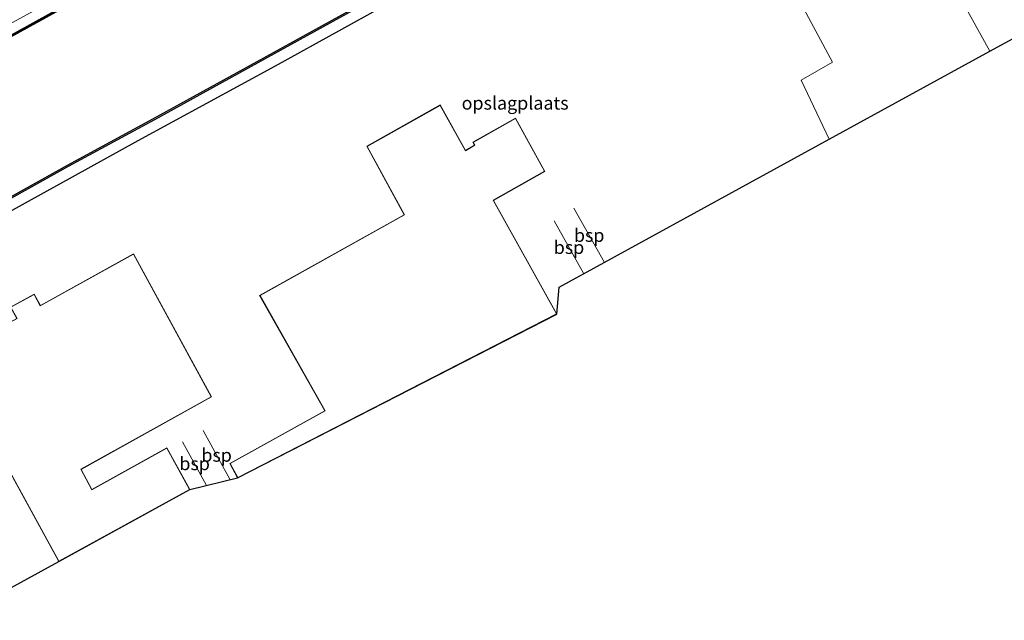
# Model space of a CAD drawing. Units: metres. Extents: x 169997 to 176088, y 359220 to 362501.
# Drawn here: x 173818 to 174006, y 361314 to 361428 of the extents above; entities that cross this region are included whole.
import ezdxf
from ezdxf.enums import TextEntityAlignment as Align

# ---------------------------------------------------------------- set-up
doc = ezdxf.new("R2010")
doc.units = ezdxf.units.M
for name, color, linetype in [('B-ME-GC-DAMWAND-GV-B6', 10, 'Continuous'), ('B-ME-GC-DAMWAND-L-B1', 10, 'Continuous'), ('B-ME-GR-BOMENRIJ-L-B1', 10, 'Continuous'), ('B-ME-KG-KADASTRAAL-OPNAMEDTMGRENS-L-B1', 10, 'Continuous')]:
    doc.layers.add(name, color=color, linetype=linetype)
for name, color, linetype, lineweight in [('B-ME-GR-BOMENSTRUIKEN-GV-B6', 93, 'Continuous', 18), ('B-ME-IE-GRASLAND-GV-B6', 93, 'Continuous', 18), ('B-ME-IE-GRONDWERKLIJN-GROND_INGERICHT-GV-B6', 253, 'Continuous', 18), ('B-ME-KG-KADASTRAAL-DAKRAND-L-B1', 13, 'Continuous', 18), ('B-ME-OB-WATERLIJN-L-B1', 133, 'OB-WATERLIJN', 18), ('B-ME-OG-BEBOUWING-GV-B6', 173, 'Continuous', 18), ('B-ME-OG-WATER-GV-B6', 153, 'Continuous', 18), ('B-ME-SB-SPOOR-L-B1', 253, 'Continuous', 18)]:
    doc.layers.add(name, color=color, linetype=linetype, lineweight=lineweight)
doc.styles.add('NLCS-ISO', font='NLCS-ISO.TTF')
doc.linetypes.add('OB-WATERLIJN', pattern='A,10,[32,NLCS.SHX,S=2,R=0,X=0,Y=0],-12', length=22)

msp = doc.modelspace()

# ---------------------------------------------------------------- linework, layer by layer
at = {"layer": 'B-ME-GC-DAMWAND-GV-B6'}
for points in [[(173804.323, 361418.762, 36.126), (173827.056, 361431.291, 36.144), (173849.83, 361443.793, 36.135), (173872.46, 361456.257, 36.12), (173894.094, 361468.158, 36.11), (173916.846, 361480.584, 36.118), (173940.532, 361493.657, 36.129), (173966.165, 361507.827, 36.115), (173991.796, 361521.813, 36.142), (174014.484, 361534.194, 36.114)], [(174014.624, 361533.94, 35.575), (173991.935, 361521.558, 35.575), (173966.305, 361507.573, 35.575), (173940.672, 361493.403, 35.575), (173916.986, 361480.33, 35.575), (173894.233, 361467.904, 35.575), (173872.6, 361456.003, 35.575), (173849.97, 361443.539, 35.575), (173827.196, 361431.037, 35.575), (173804.463, 361418.508, 35.575)], [(173806.252, 361388.971, 35.68), (173827.043, 361400.509, 35.68), (173843.452, 361409.449, 35.68), (173863.21, 361420.332, 35.68), (173881.877, 361430.592, 35.68), (173899.426, 361440.274, 35.68), (173919.262, 361451.147, 35.68), (173932.234, 361458.238, 35.68), (173945.648, 361465.637, 35.68), (173947.843, 361466.88, 35.68), (173965.432, 361476.573, 35.68), (173983.031, 361486.212, 35.68), (174000.627, 361495.811, 35.68), (174018.285, 361505.48, 35.68)], [(174018.424, 361505.2255, 36.234), (174000.7661, 361495.5565, 36.239), (173983.1701, 361485.9575, 36.218), (173965.5716, 361476.3188, 36.242), (173947.983, 361466.626, 36.247), (173945.7881, 361465.3831, 36.229), (173932.3736, 361457.9838, 36.206), (173919.4012, 361450.8926, 36.188), (173899.5657, 361440.0199, 36.194), (173882.0169, 361430.338, 36.207), (173863.3498, 361420.0779, 36.206), (173843.5913, 361409.1947, 36.212), (173827.1827, 361400.2549, 36.233), (173806.3919, 361388.717, 36.22)]]:
    msp.add_polyline3d(points, dxfattribs=at)
at = {"layer": 'B-ME-GC-DAMWAND-L-B1'}
msp.add_polyline3d([(173740.545, 361383.57, 36.141), (173760.912, 361394.754, 36.108), (173782.662, 361406.701, 36.14), (173804.393, 361418.635, 36.126), (173827.126, 361431.164, 36.144), (173849.9, 361443.666, 36.135), (173872.53, 361456.13, 36.12), (173894.163, 361468.031, 36.11), (173916.916, 361480.457, 36.118), (173940.602, 361493.53, 36.129), (173966.235, 361507.7, 36.115), (173991.866, 361521.685, 36.142), (174014.554, 361534.067, 36.114), (174037.193, 361546.58, 36.129), (174060.893, 361559.546, 36.117), (174063.967, 361561.224, 36.114)], dxfattribs=at)
at = {"layer": 'B-ME-GR-BOMENRIJ-L-B1'}
msp.add_polyline3d([(173909.63, 361443.24, 36.377), (173891.9, 361433.461, 36.488), (173866.627, 361419.403, 36.488), (173840.443, 361405.15, 36.48), (173815.94, 361391.636, 36.48), (173794.3, 361379.808, 36.63)], dxfattribs=at)
at = {"layer": 'B-ME-GR-BOMENSTRUIKEN-GV-B6'}
msp.add_polyline3d([(174002.91, 361422.259, 35.648), (173972.274, 361405.472, 35.889), (173966.94, 361416.753, 35.957), (173972.892, 361420.167, 35.85), (173964.252, 361436.349, 36.024), (173955.14, 361453.722, 36.385), (173978.179, 361467.003, 36.369), (174002.91, 361422.259, 35.648)], dxfattribs=at)
at = {"layer": 'B-ME-IE-GRASLAND-GV-B6'}
msp.add_polyline3d([(174014.484, 361534.194, 36.114), (173991.796, 361521.813, 36.142), (173966.165, 361507.827, 36.115), (173940.532, 361493.657, 36.129), (173916.846, 361480.584, 36.118), (173894.094, 361468.158, 36.11), (173872.46, 361456.257, 36.12), (173849.83, 361443.793, 36.135), (173827.056, 361431.291, 36.144), (173804.323, 361418.762, 36.126), (173782.592, 361406.828, 36.14), (173760.842, 361394.881, 36.108), (173740.474, 361383.696, 36.141), (173739.392, 361385.605, 36.551), (173771.409, 361403.062, 36.571), (173799.889, 361418.625, 36.527), (173826.667, 361433.339, 36.503), (173850.744, 361446.835, 36.456), (173878.806, 361462.197, 36.464), (173908.449, 361478.468, 36.44), (173936.986, 361494.11, 36.412), (173959.873, 361506.774, 36.452), (173988.124, 361522.354, 36.428), (174012.958, 361535.904, 36.432)], dxfattribs=at)
at = {"layer": 'B-ME-IE-GRONDWERKLIJN-GROND_INGERICHT-GV-B6'}
for points in [[(173825.375, 361324.982, 35.85), (173786.013, 361303.414, 35.434), (173753.957, 361359.928, 35.6), (173766.7127, 361366.9519, 36.186), (173786.5485, 361377.8667, 36.22), (173806.3919, 361388.717, 36.22), (173827.1827, 361400.2549, 36.233), (173843.5913, 361409.1947, 36.212), (173863.3498, 361420.0779, 36.206), (173882.0169, 361430.338, 36.207), (173899.5657, 361440.0199, 36.194), (173919.4012, 361450.8926, 36.188), (173932.3736, 361457.9838, 36.206), (173945.7881, 361465.3831, 36.229), (173947.983, 361466.626, 36.247), (173965.5716, 361476.3188, 36.242), (173983.1701, 361485.9575, 36.218), (174000.7661, 361495.5565, 36.239), (174018.424, 361505.2255, 36.234)], [(174024.059, 361433.847, 35.965), (174002.91, 361422.259, 35.648), (173978.179, 361467.003, 36.369)], [(173964.252, 361436.349, 36.024), (173972.892, 361420.167, 35.85), (173966.94, 361416.753, 35.957), (173972.274, 361405.472, 35.889), (173920.778, 361377.256, 35.735), (173920.322, 361372.157, 35.8), (173908.243, 361393.829, 35.8), (173918.065, 361399.349, 35.8), (173912.469, 361409.48, 35.8), (173904.288, 361404.899, 35.8), (173904.6, 361404.365, 35.8), (173902.911, 361403.322, 35.8), (173898.091, 361412.013, 35.8), (173884.078, 361404.147, 35.8), (173891.242, 361391.085, 35.8), (173863.665, 361375.715, 35.8), (173876.073, 361353.703, 35.8), (173857.983, 361343.648, 35.8), (173859.469, 361340.92, 35.8), (173850.362, 361338.673, 35.85), (173845.973, 361346.648, 35.85), (173831.66, 361338.705, 35.85), (173829.628, 361342.525, 35.85), (173854.514, 361356.341, 35.85), (173839.637, 361383.612, 35.85), (173821.85, 361373.797, 35.85), (173820.69, 361375.958, 35.85), (173816.163, 361373.462, 35.85)], [(173803.957, 361363.979, 35.85), (173825.375, 361324.982, 35.85)]]:
    msp.add_polyline3d(points, dxfattribs=at)
at = {"layer": 'B-ME-KG-KADASTRAAL-DAKRAND-L-B1'}
for points in [[(173858.051, 361343.628, 39.202), (173876.141, 361353.684, 43.275), (173863.733, 361375.696, 43.16), (173891.31, 361391.066, 43.168), (173884.146, 361404.128, 42.336), (173898.072, 361411.945, 42.336), (173902.893, 361403.252, 42.351), (173904.668, 361404.348, 42.007), (173904.357, 361404.88, 42.007), (173912.45, 361409.412, 42.046), (173917.997, 361399.368, 41.959), (173908.175, 361393.848, 42.3), (173920.253, 361372.178, 42.003), (173859.49, 361340.987, 39.202), (173858.051, 361343.628, 39.202)], [(173850.294, 361338.693, 40.256), (173825.395, 361325.05, 39.253), (173804.025, 361363.959, 39.261), (173817.45, 361371.3, 39.285), (173816.231, 361373.443, 39.281), (173820.67, 361375.89, 39.368), (173821.83, 361373.729, 39.439), (173839.617, 361383.544, 39.439), (173854.446, 361356.361, 39.63), (173829.561, 361342.545, 39.467), (173831.64, 361338.637, 39.467), (173845.953, 361346.58, 39.61), (173850.294, 361338.693, 40.256)]]:
    msp.add_polyline3d(points, dxfattribs=at)
at = {"layer": 'B-ME-KG-KADASTRAAL-OPNAMEDTMGRENS-L-B1'}
msp.add_polyline3d([(173786.013, 361303.414, 35.434), (173825.375, 361324.982, 35.85), (173850.362, 361338.673, 35.85), (173859.469, 361340.92, 35.8), (173920.322, 361372.157, 35.8), (173920.778, 361377.256, 35.735), (173972.274, 361405.472, 35.889), (174002.91, 361422.259, 35.648), (174024.059, 361433.847, 35.965), (174026.412, 361429.449, 35.81), (174044.845, 361439.41, 35.941), (174042.436, 361443.916, 36.246), (174109.375, 361480.594, 35.776)], dxfattribs=at)
at = {"layer": 'B-ME-OB-WATERLIJN-L-B1'}
msp.add_polyline3d([(174056.255, 361526.275, 35.6), (174055.129, 361525.549, 35.68), (174037.073, 361515.722, 35.68), (174018.285, 361505.48, 35.68), (174000.627, 361495.811, 35.68), (173983.031, 361486.212, 35.68), (173965.432, 361476.573, 35.68), (173947.843, 361466.88, 35.68), (173945.648, 361465.637, 35.68), (173932.234, 361458.238, 35.68), (173919.262, 361451.147, 35.68), (173899.426, 361440.274, 35.68), (173881.877, 361430.592, 35.68), (173863.21, 361420.332, 35.68), (173843.452, 361409.449, 35.68), (173827.043, 361400.509, 35.68), (173806.252, 361388.971, 35.68), (173786.409, 361378.121, 35.68), (173766.573, 361367.206, 35.68), (173753.8068, 361360.1928, 35.5997)], dxfattribs=at)
at = {"layer": 'B-ME-OG-BEBOUWING-GV-B6'}
for points in [[(173859.469, 361340.92, 35.8), (173857.983, 361343.648, 35.8), (173876.073, 361353.703, 35.8), (173863.665, 361375.715, 35.8), (173891.242, 361391.085, 35.8), (173884.078, 361404.147, 35.8), (173898.091, 361412.013, 35.8), (173902.911, 361403.322, 35.8), (173904.6, 361404.365, 35.8), (173904.288, 361404.899, 35.8), (173912.469, 361409.48, 35.8), (173918.065, 361399.349, 35.8), (173908.243, 361393.829, 35.8), (173920.322, 361372.157, 35.8), (173859.469, 361340.92, 35.8)], [(173825.375, 361324.982, 35.85), (173803.957, 361363.979, 35.85), (173817.381, 361371.319, 35.85), (173816.163, 361373.462, 35.85), (173820.69, 361375.958, 35.85), (173821.85, 361373.797, 35.85), (173839.637, 361383.612, 35.85), (173854.514, 361356.341, 35.85), (173829.628, 361342.525, 35.85), (173831.66, 361338.705, 35.85), (173845.973, 361346.648, 35.85), (173850.362, 361338.673, 35.85), (173825.375, 361324.982, 35.85)]]:
    msp.add_polyline3d(points, dxfattribs=at)
at = {"layer": 'B-ME-OG-WATER-GV-B6'}
for points in [[(173804.463, 361418.508, 35.575), (173827.196, 361431.037, 35.575), (173849.97, 361443.539, 35.575), (173872.6, 361456.003, 35.575), (173894.233, 361467.904, 35.575), (173916.986, 361480.33, 35.575), (173940.672, 361493.403, 35.575), (173966.305, 361507.573, 35.575), (173991.935, 361521.558, 35.575), (174014.624, 361533.94, 35.575)], [(174018.285, 361505.48, 35.68), (174000.627, 361495.811, 35.68), (173983.031, 361486.212, 35.68), (173965.432, 361476.573, 35.68), (173947.843, 361466.88, 35.68), (173945.648, 361465.637, 35.68), (173932.234, 361458.238, 35.68), (173919.262, 361451.147, 35.68), (173899.426, 361440.274, 35.68), (173881.877, 361430.592, 35.68), (173863.21, 361420.332, 35.68), (173843.452, 361409.449, 35.68), (173827.043, 361400.509, 35.68), (173806.252, 361388.971, 35.68)]]:
    msp.add_polyline3d(points, dxfattribs=at)
at = {"layer": 'B-ME-SB-SPOOR-L-B1'}
for p, q in [((173923.595, 361392.345, 35.652), (173929.396, 361381.978, 35.663)), ((173925.473, 361379.829, 35.731), (173919.83, 361389.895, 35.743)), ((173858.028, 361340.565, 35.79), (173852.9, 361349.92, 35.838)), ((173848.981, 361347.799, 35.751), (173853.562, 361339.463, 35.751))]:
    msp.add_line(p, q, dxfattribs=at)

# ---------------------------------------------------------------- texts
at = {"layer": 'B-ME-IE-GRONDWERKLIJN-GROND_INGERICHT-GV-B6', "ltscale": 0.2, "style": 'NLCS-ISO'}
msp.add_text('opslagplaats', height=2.5, dxfattribs=at).set_placement((173912.3761, 361412.3778), align=Align.MIDDLE_CENTER)
at = {"layer": 'B-ME-SB-SPOOR-L-B1', "ltscale": 0.2, "style": 'NLCS-ISO'}
for p in [(173926.4955, 361387.1615), (173922.6515, 361384.862), (173855.464, 361345.2425), (173851.2715, 361343.631)]:
    msp.add_text('bsp', height=2.5, dxfattribs=at).set_placement(p, align=Align.MIDDLE_CENTER)

doc.saveas('drawing.dxf')
